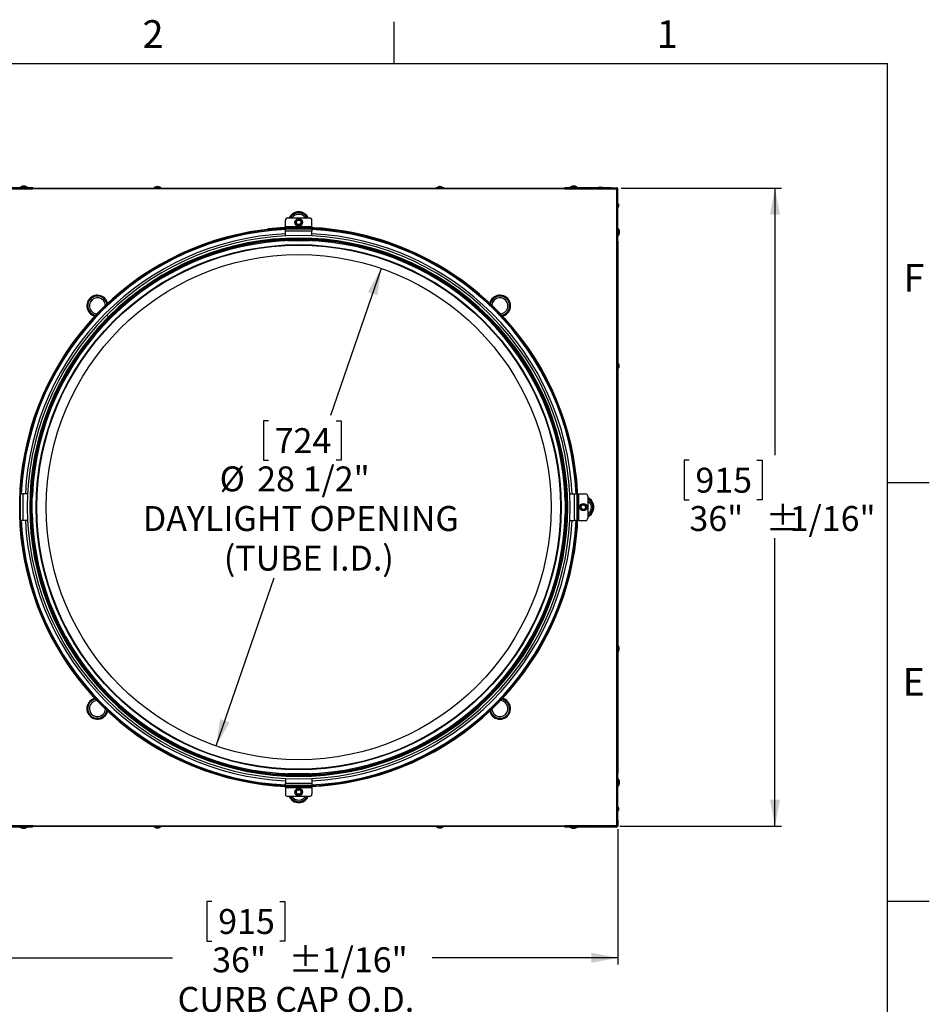
# Model space of a CAD drawing. Extents: x 2 to 154, y 1 to 99.
# Drawn here: x 119 to 154, y 62 to 99 of the extents above; entities that cross this region are included whole.
import ezdxf

# ---------------------------------------------------------------- set-up
doc = ezdxf.new("R2010")
doc.units = 0
doc.header["$MEASUREMENT"] = 0
doc.linetypes.add('SLD-SOLID', pattern=[0])
doc.layers.get('0').update_dxf_attribs({"linetype": 'CONTINUOUS'})
doc.styles.add('SLDTEXTSTYLE0', font='TXT', dxfattribs={"width": 0.75})
doc.dimstyles.new('SLDDIMSTYLE0', dxfattribs={"dimtxt": 0.9375, "dimasz": 1, "dimexe": 0, "dimexo": 0.0625, "dimgap": 0.234375, "dimtad": 0, "dimtih": 1, "dimtoh": 1, "dimlfac": 1.5, "dimrnd": 1e-09, "dimzin": 12, "dimtxsty": 'SLDTEXTSTYLE0', "dimsah": 1, "dimcen": 0, "dimazin": 3, "dimtfac": 1, "dimtofl": 0, "dimtmove": 0, "dimatfit": 3, "dimtolj": 1, "dimtzin": 12})
doc.dimstyles.new('SLDDIMSTYLE1', dxfattribs={"dimtxt": 0.9375, "dimasz": 1, "dimexe": 0, "dimexo": 0.0625, "dimgap": 0.234375, "dimtad": 0, "dimtih": 1, "dimtoh": 1, "dimlfac": 1.5, "dimrnd": 1e-09, "dimzin": 12, "dimtxsty": 'SLDTEXTSTYLE0', "dimsah": 1, "dimcen": 0.09, "dimazin": 3, "dimtfac": 1, "dimtofl": 0, "dimtmove": 0, "dimatfit": 3, "dimtolj": 1, "dimtzin": 12})
doc.dimstyles.new('SLDDIMSTYLE2', dxfattribs={"dimtxt": 0.9375, "dimasz": 1, "dimexe": 0, "dimexo": 0.0625, "dimgap": 0.234375, "dimtad": 0, "dimtih": 1, "dimtoh": 1, "dimlfac": 1.5, "dimrnd": 1e-09, "dimzin": 12, "dimtxsty": 'SLDTEXTSTYLE0', "dimsah": 1, "dimcen": 0.09, "dimazin": 3, "dimtfac": 1, "dimtofl": 0, "dimtmove": 0, "dimatfit": 3, "dimtolj": 1, "dimtzin": 12})

# ---------------------------------------------------------------- blocks, each defined once
blk = doc.blocks.new('_D')
at = {"color": 7, "linetype": 'SLD-SOLID'}
for p, q in [((132.885, 89.464), (130.969, 83.932)), ((128.636, 83.742), (128.445, 83.742)), ((128.445, 83.742), (128.445, 82.253)), ((131.189, 83.742), (131.379, 83.742)), ((131.379, 83.742), (131.379, 82.253)), ((128.445, 82.253), (128.636, 82.253)), ((131.379, 82.253), (131.189, 82.253)), ((126.665, 71.51), (128.856, 77.833))]:
    blk.add_line(p, q, dxfattribs=at)
for points in [[(132.885, 89.464), (132.38, 88.58), (132.735, 88.457)], [(126.665, 71.51), (127.17, 72.394), (126.816, 72.517)]]:
    blk.add_solid(points, dxfattribs=at)
at = {"color": 7, "linetype": 'SLD-SOLID', "char_height": 0.9375, "attachment_point": 1, "style": 'SLDTEXTSTYLE0'}
for s, insert in [('724', (128.873, 83.461)), ('%%c', (126.799, 82.021)), ('28 1/2"', (128.214, 82.021)), ('DAYLIGHT OPENING', (123.912, 80.531)), ('(TUBE I.D.)', (126.957, 79.042))]:
    blk.add_mtext(s, dxfattribs=dict(at, insert=insert))
blk = doc.blocks.new('_D_1')
at = {"color": 7, "linetype": 'SLD-SOLID'}
for p, q in [((117.775, 68.383), (117.775, 63.29)), ((141.792, 68.383), (141.792, 63.29)), ((126.51, 65.655), (126.32, 65.655)), ((126.32, 65.655), (126.32, 64.165)), ((129.063, 65.655), (129.253, 65.655)), ((129.253, 65.655), (129.253, 64.165)), ((126.32, 64.165), (126.51, 64.165)), ((129.253, 64.165), (129.063, 64.165)), ((117.775, 63.54), (125.028, 63.54)), ((141.792, 63.54), (134.797, 63.54))]:
    blk.add_line(p, q, dxfattribs=at)
for points in [[(117.775, 63.54), (118.775, 63.353), (118.775, 63.728)], [(141.792, 63.54), (140.792, 63.728), (140.792, 63.353)]]:
    blk.add_solid(points, dxfattribs=at)
at = {"color": 7, "linetype": 'SLD-SOLID', "char_height": 0.9375, "attachment_point": 1, "style": 'SLDTEXTSTYLE0'}
for s, insert in [('915', (126.747, 65.374, -0.546)), ('36"', (126.52, 63.933, -0.546)), ('%%p', (129.396, 63.933, -0.546)), ('1/16"', (130.641, 63.933, -0.546)), ('CURB CAP O.D.', (125.218, 62.444, -0.546))]:
    blk.add_mtext(s, dxfattribs=dict(at, insert=insert))
blk = doc.blocks.new('_D_2')
at = {"color": 7, "linetype": 'SLD-SOLID'}
for p, q in [((141.906, 92.493), (147.95, 92.493)), ((147.7, 92.493), (147.7, 82.443)), ((144.471, 82.253), (144.281, 82.253)), ((144.281, 82.253), (144.281, 80.763)), ((147.024, 82.253), (147.214, 82.253)), ((147.214, 82.253), (147.214, 80.763)), ((144.281, 80.763), (144.471, 80.763)), ((147.214, 80.763), (147.024, 80.763)), ((147.7, 68.487), (147.7, 79.323)), ((141.865, 68.487), (147.95, 68.487))]:
    blk.add_line(p, q, dxfattribs=at)
for points in [[(147.7, 92.493), (147.513, 91.493), (147.888, 91.493)], [(147.7, 68.487), (147.888, 69.487), (147.513, 69.487)]]:
    blk.add_solid(points, dxfattribs=at)
at = {"color": 7, "linetype": 'SLD-SOLID', "char_height": 0.9375, "attachment_point": 1, "style": 'SLDTEXTSTYLE0'}
for s, insert in [('915', (144.708, 81.971, -0.546)), ('36"', (144.481, 80.531, -0.546)), ('%%p', (147.357, 80.531, -0.546)), ('1/16"', (148.251, 80.531, -0.546))]:
    blk.add_mtext(s, dxfattribs=dict(at, insert=insert))

msp = doc.modelspace()

# ---------------------------------------------------------------- linework, layer by layer
at = {"color": 7, "linetype": 'SLD-SOLID'}
for p, q in [((133.3724, 97.1711), (133.3724, 98.7461)), ((3.4349, 97.1711), (151.9349, 97.1711)), ((151.9349, 2.6711), (151.9349, 97.1711)), ((141.7532, 92.4651), (117.7972, 92.4651)), ((119.7585, 92.5038), (118.0085, 92.5038)), ((118.0085, 92.4678), (119.7585, 92.4678)), ((119.2835, 92.5171), (119.2835, 92.5038)), ((119.3662, 92.5171), (119.2835, 92.5171)), ((119.2985, 92.5178), (119.2985, 92.5171)), ((119.2985, 92.5178), (119.3672, 92.5178)), ((119.3818, 92.5251), (119.3592, 92.5138)), ((119.3592, 92.5138), (119.3592, 92.5038)), ((119.3592, 92.5138), (119.4252, 92.5138)), ((119.3818, 92.5251), (119.4252, 92.5251)), ((119.4014, 92.5628), (119.4024, 92.5533)), ((119.4158, 92.5627), (119.4161, 92.5558)), ((119.4252, 92.5251), (119.4685, 92.5251)), ((119.4252, 92.5138), (119.4912, 92.5138)), ((119.4495, 92.5627), (119.4493, 92.5607)), ((119.4912, 92.5138), (119.4685, 92.5251)), ((119.4832, 92.5178), (119.5518, 92.5178)), ((119.5668, 92.5171), (119.4845, 92.5171)), ((119.4912, 92.5038), (119.4912, 92.5138)), ((119.5518, 92.5171), (119.5518, 92.5178)), ((119.5668, 92.5038), (119.5668, 92.5171)), ((119.7655, 92.4925), (124.3168, 92.4925)), ((119.7661, 92.4871), (139.7843, 92.4871)), ((124.3168, 92.5004), (124.3168, 92.4871)), ((124.3995, 92.5004), (124.3168, 92.5004)), ((124.3318, 92.5011), (124.3318, 92.5004)), ((124.3318, 92.5011), (124.5852, 92.5011)), ((124.6002, 92.5004), (124.3995, 92.5004)), ((124.4347, 92.5461), (124.4357, 92.5366)), ((124.4491, 92.546), (124.4494, 92.5391)), ((124.4828, 92.546), (124.4826, 92.544)), ((124.5852, 92.5004), (124.5852, 92.5011)), ((124.6002, 92.4871), (124.6002, 92.5004)), ((124.6002, 92.4925), (134.9502, 92.4925)), ((134.9502, 92.5004), (134.9502, 92.4871)), ((135.2335, 92.5004), (134.9502, 92.5004)), ((134.9652, 92.5011), (134.9652, 92.5004)), ((134.9652, 92.5011), (135.1781, 92.5011)), ((135.0665, 92.5461), (135.0671, 92.5409)), ((135.0927, 92.5461), (135.0927, 92.5458)), ((135.1176, 92.546), (135.1169, 92.5396)), ((135.1781, 92.5011), (135.2185, 92.5011)), ((135.2185, 92.5004), (135.2185, 92.5011)), ((135.2335, 92.4871), (135.2335, 92.5004)), ((135.2335, 92.4925), (139.7848, 92.4925)), ((141.5418, 92.5038), (139.7918, 92.5038)), ((139.7918, 92.4678), (141.5418, 92.4678)), ((139.9835, 92.5171), (139.9835, 92.5038)), ((140.0658, 92.5171), (139.9835, 92.5171)), ((139.9985, 92.5178), (139.9985, 92.5171)), ((139.9985, 92.5178), (140.0672, 92.5178)), ((140.0818, 92.5251), (140.0592, 92.5138)), ((140.0592, 92.5138), (140.0592, 92.5038)), ((140.0592, 92.5138), (140.1912, 92.5138)), ((140.0818, 92.5251), (140.1685, 92.5251)), ((140.0998, 92.5628), (140.1004, 92.5576)), ((140.1261, 92.5628), (140.1261, 92.5624)), ((140.1509, 92.5627), (140.1502, 92.5563)), ((140.1912, 92.5138), (140.1685, 92.5251)), ((140.1832, 92.5178), (140.2114, 92.5178)), ((140.2668, 92.5171), (140.1845, 92.5171)), ((140.1912, 92.5038), (140.1912, 92.5138)), ((140.2114, 92.5178), (140.2518, 92.5178)), ((140.2518, 92.5171), (140.2518, 92.5178)), ((140.2668, 92.5038), (140.2668, 92.5171)), ((141.0818, 92.5251), (141.0592, 92.5138)), ((141.0592, 92.5138), (141.0592, 92.5038)), ((141.0592, 92.5138), (141.1912, 92.5138)), ((141.0818, 92.5251), (141.1685, 92.5251)), ((141.1912, 92.5138), (141.1685, 92.5251)), ((141.1912, 92.5038), (141.1912, 92.5138)), ((141.5418, 92.5038), (141.5418, 92.4871)), ((141.5418, 92.5038), (141.7543, 92.5038)), ((141.5418, 92.4871), (141.7543, 92.4871)), ((141.5418, 92.4845), (141.5418, 92.4678)), ((141.5418, 92.4845), (141.7262, 92.4845)), ((141.5418, 92.4678), (141.7262, 92.4678)), ((141.7262, 92.4678), (141.7262, 92.4845)), ((141.7532, 68.5091), (141.7532, 92.4651)), ((141.7543, 92.5038), (141.7543, 92.4871)), ((141.7559, 92.4382), (141.7559, 92.2538)), ((141.7559, 92.4382), (141.7725, 92.4382)), ((141.7725, 92.2538), (141.7559, 92.2538)), ((141.7559, 92.2538), (141.7559, 90.5038)), ((141.7725, 92.4382), (141.7725, 92.2538)), ((141.7752, 92.4663), (141.7752, 92.2538)), ((141.7752, 92.4663), (141.7918, 92.4663)), ((141.7752, 92.2538), (141.7918, 92.2538)), ((141.7918, 92.2538), (141.7918, 92.4663)), ((141.7918, 90.5038), (141.7918, 92.2538)), ((141.8018, 91.9031), (141.7918, 91.9031)), ((141.8132, 91.8804), (141.8018, 91.9031)), ((141.8018, 91.9031), (141.8018, 91.8371)), ((141.8132, 91.8804), (141.8132, 91.8371)), ((141.7918, 91.7711), (141.8018, 91.7711)), ((141.8018, 91.8371), (141.8018, 91.7711)), ((141.8018, 91.7711), (141.8132, 91.7938)), ((141.8132, 91.8371), (141.8132, 91.7938)), ((129.2752, 91.0347), (129.2752, 91.282)), ((129.3585, 91.3653), (130.1918, 91.3653)), ((129.6777, 91.1568), (129.6817, 91.2077)), ((129.6887, 91.263), (129.7347, 91.285)), ((129.8617, 91.1378), (129.8156, 91.1158)), ((129.8726, 91.244), (129.8686, 91.1931)), ((130.2752, 91.0347), (130.2752, 91.282)), ((128.9425, 90.9888), (128.6101, 90.9638)), ((128.6112, 90.9492), (128.6101, 90.9638)), ((128.9436, 90.9741), (128.6112, 90.9492)), ((130.2752, 91.0347), (129.2752, 91.0347)), ((129.2752, 91.0085), (129.2752, 91.0347)), ((129.2752, 90.9899), (129.2752, 90.9938)), ((129.2752, 90.9714), (129.2752, 90.9752)), ((130.2752, 90.9714), (129.2752, 90.9714)), ((129.2752, 90.9714), (129.2752, 90.9593)), ((129.2752, 90.8641), (129.2752, 90.9593)), ((129.2752, 90.9593), (130.2752, 90.9593)), ((130.2752, 90.8641), (129.2752, 90.8641)), ((129.2752, 90.6896), (129.2752, 90.8641)), ((129.7752, 91.0018), (129.7752, 90.9871)), ((130.2752, 91.0347), (130.2752, 91.0047)), ((130.2752, 90.99), (130.2752, 90.9714)), ((130.2752, 90.9593), (130.2752, 90.9714)), ((130.2752, 90.9593), (130.2752, 90.8641)), ((130.2752, 90.6896), (130.2752, 90.8641)), ((141.8052, 90.9788), (141.7918, 90.9788)), ((141.8018, 90.9031), (141.7918, 90.9031)), ((141.7918, 90.7711), (141.8018, 90.7711)), ((141.8132, 90.8804), (141.8018, 90.9031)), ((141.8018, 90.9031), (141.8018, 90.8371)), ((141.8018, 90.8371), (141.8018, 90.7711)), ((141.8018, 90.7711), (141.8132, 90.7938)), ((141.8052, 90.8961), (141.8052, 90.9788)), ((141.8058, 90.9638), (141.8052, 90.9638)), ((141.8052, 90.6954), (141.8052, 90.7778)), ((141.8058, 90.9638), (141.8058, 90.8951)), ((141.8058, 90.7791), (141.8058, 90.7104)), ((141.8132, 90.8804), (141.8132, 90.8371)), ((141.8132, 90.8371), (141.8132, 90.7938)), ((141.8508, 90.8609), (141.8414, 90.8599)), ((141.8508, 90.8465), (141.8438, 90.8462)), ((141.8508, 90.8128), (141.8487, 90.813)), ((129.2752, 90.548), (129.2752, 90.516)), ((129.2752, 90.548), (129.3585, 90.548)), ((129.3585, 90.516), (129.2752, 90.516)), ((129.3585, 90.548), (129.3585, 90.516)), ((129.3585, 90.548), (130.1918, 90.548)), ((129.3585, 90.516), (130.1918, 90.516)), ((129.5168, 90.5571), (129.5168, 90.5571)), ((130.0335, 90.5571), (130.0335, 90.5571)), ((130.1918, 90.548), (130.1918, 90.516)), ((130.1918, 90.548), (130.2752, 90.548)), ((130.2752, 90.516), (130.1918, 90.516)), ((130.2752, 90.548), (130.2752, 90.516)), ((141.7752, 90.4962), (141.7752, 70.478)), ((141.7806, 90.4967), (141.7806, 85.9454)), ((141.7918, 90.6954), (141.8052, 90.6954)), ((141.8052, 90.7104), (141.8058, 90.7104)), ((122.5916, 88.1326), (122.5895, 88.1432)), ((136.9608, 88.1433), (136.9588, 88.1326)), ((136.9904, 88.1028), (136.9918, 88.114)), ((137.0488, 88.0597), (137.0492, 88.0458)), ((122.119, 87.6727), (122.1296, 87.6707)), ((122.1595, 87.7023), (122.1482, 87.7037)), ((122.2026, 87.7607), (122.2165, 87.7612)), ((122.6168, 87.6455), (122.5522, 87.71)), ((122.5546, 87.7124), (122.6191, 87.6478)), ((122.6405, 87.6218), (122.6522, 87.61)), ((122.6546, 87.6124), (122.6428, 87.6242)), ((137.4207, 87.6707), (137.4313, 87.6727)), ((141.7885, 85.9454), (141.7752, 85.9454)), ((141.7885, 85.8628), (141.7885, 85.9454)), ((141.7892, 85.9304), (141.7885, 85.9304)), ((141.7892, 85.9304), (141.7892, 85.6771)), ((141.7752, 85.6621), (141.7885, 85.6621)), ((141.7806, 85.6621), (141.7806, 75.3121)), ((141.7885, 85.6621), (141.7885, 85.8628)), ((141.7885, 85.6771), (141.7892, 85.6771)), ((141.8342, 85.8276), (141.8247, 85.8265)), ((141.8341, 85.8131), (141.8272, 85.8129)), ((141.8341, 85.7794), (141.8321, 85.7797)), ((151.9349, 81.4211), (153.5099, 81.4211)), ((119.2871, 80.9871), (119.2908, 80.9871)), ((119.2908, 80.9871), (119.2908, 79.9871)), ((119.3029, 80.9871), (119.2908, 80.9871)), ((119.3029, 79.9871), (119.3029, 80.9871)), ((119.3029, 80.9871), (119.3982, 80.9871)), ((119.3982, 80.9871), (119.3982, 79.9871)), ((119.5726, 80.9871), (119.3982, 80.9871)), ((119.7051, 80.7454), (119.7052, 80.7454)), ((119.7143, 80.9871), (119.7463, 80.9871)), ((119.7143, 80.9038), (119.7143, 80.9871)), ((119.7143, 80.9038), (119.7463, 80.9038)), ((119.7143, 80.0704), (119.7143, 80.9038)), ((119.7463, 80.9871), (119.7463, 80.9038)), ((119.7463, 80.7349), (119.7526, 80.9217)), ((119.7463, 80.0704), (119.7463, 80.9038)), ((139.8361, 80.9871), (139.8041, 80.9871)), ((139.8041, 80.9038), (139.8041, 80.9871)), ((139.8361, 80.9038), (139.8041, 80.9038)), ((139.8041, 80.9038), (139.8041, 80.0704)), ((139.8361, 80.9871), (139.8361, 80.9038)), ((139.8361, 80.9038), (139.8361, 80.0704)), ((139.8594, 80.8288), (139.8594, 80.8288)), ((139.9777, 80.9871), (140.1521, 80.9871)), ((140.1521, 80.9871), (140.2474, 80.9871)), ((140.1521, 79.9871), (140.1521, 80.9871)), ((140.2474, 80.9871), (140.2474, 79.9871)), ((140.2595, 80.9871), (140.2474, 80.9871)), ((140.2595, 79.9871), (140.2595, 80.9871)), ((140.2595, 80.9871), (140.2633, 80.9871)), ((140.2779, 80.9871), (140.3228, 80.9871)), ((140.3228, 79.9871), (140.3228, 80.9871)), ((140.3228, 80.9871), (140.5701, 80.9871)), ((140.6534, 80.9038), (140.6534, 80.0704)), ((140.4259, 80.4006), (140.4039, 80.4467)), ((140.4449, 80.5845), (140.4958, 80.5806)), ((140.5321, 80.3897), (140.4812, 80.3936)), ((140.5511, 80.5736), (140.5731, 80.5275)), ((119.6909, 80.1454), (119.691, 80.1454)), ((119.7143, 80.0704), (119.7463, 80.0704)), ((119.7143, 79.9871), (119.7143, 80.0704)), ((119.7463, 80.0704), (119.7463, 79.9871)), ((139.8361, 80.0704), (139.8041, 80.0704)), ((139.8041, 79.9871), (139.8041, 80.0704)), ((139.8361, 80.0704), (139.8361, 79.9871)), ((139.8452, 80.2288), (139.8452, 80.2288)), ((119.2908, 79.9871), (119.2871, 79.9871)), ((119.2908, 79.9871), (119.3029, 79.9871)), ((119.3982, 79.9871), (119.3029, 79.9871)), ((119.5726, 79.9871), (119.3982, 79.9871)), ((119.7143, 79.9871), (119.7463, 79.9871)), ((139.8361, 79.9871), (139.8041, 79.9871)), ((139.9777, 79.9871), (140.1521, 79.9871)), ((140.2474, 79.9871), (140.1521, 79.9871)), ((140.2474, 79.9871), (140.2595, 79.9871)), ((140.2633, 79.9871), (140.2595, 79.9871)), ((140.3228, 79.9871), (140.2779, 79.9871)), ((140.3228, 79.9871), (140.5701, 79.9871)), ((141.7885, 75.3121), (141.7752, 75.3121)), ((141.7885, 75.0288), (141.7885, 75.3121)), ((141.7892, 75.2971), (141.7885, 75.2971)), ((141.7892, 75.2971), (141.7892, 75.0841)), ((141.8342, 75.1958), (141.829, 75.1952)), ((141.7752, 75.0288), (141.7885, 75.0288)), ((141.7806, 75.0288), (141.7806, 70.4775)), ((141.7885, 75.0438), (141.7892, 75.0438)), ((141.7892, 75.0841), (141.7892, 75.0438)), ((141.8341, 75.1446), (141.8277, 75.1454)), ((141.8342, 75.1695), (141.8338, 75.1695)), ((122.1296, 73.3035), (122.119, 73.3015)), ((137.3478, 73.2135), (137.3339, 73.213)), ((137.3909, 73.2719), (137.4021, 73.2704)), ((137.4313, 73.3015), (137.4207, 73.3035)), ((122.5016, 72.9145), (122.5011, 72.9284)), ((122.5599, 72.8714), (122.5585, 72.8602)), ((122.5895, 72.8309), (122.5916, 72.8415)), ((136.9588, 72.8415), (136.9608, 72.8309)), ((129.2752, 70.4262), (129.2752, 70.4582)), ((129.2752, 70.4582), (129.3585, 70.4582)), ((129.3585, 70.4262), (129.2752, 70.4262)), ((129.3585, 70.4262), (129.3585, 70.4582)), ((130.1918, 70.4582), (129.3585, 70.4582)), ((130.1918, 70.4262), (129.3585, 70.4262)), ((129.5168, 70.4171), (129.5168, 70.4171)), ((130.1168, 70.4029), (130.1168, 70.4029)), ((130.1918, 70.4262), (130.1918, 70.4582)), ((130.1918, 70.4582), (130.2752, 70.4582)), ((130.2752, 70.4262), (130.1918, 70.4262)), ((130.2752, 70.4262), (130.2752, 70.4582)), ((141.7559, 70.4704), (141.7559, 68.7204)), ((141.7918, 68.7204), (141.7918, 70.4704)), ((129.2752, 70.2846), (129.2752, 70.1101)), ((129.2752, 70.1101), (130.2752, 70.1101)), ((129.2752, 70.0149), (129.2752, 70.1101)), ((130.2752, 70.0149), (129.2752, 70.0149)), ((129.2752, 70.0149), (129.2752, 70.0027)), ((129.2752, 70.0027), (130.2752, 70.0027)), ((129.2752, 69.999), (129.2752, 70.0027)), ((130.2752, 70.2846), (130.2752, 70.1101)), ((130.2752, 70.1101), (130.2752, 70.0149)), ((130.2752, 70.0027), (130.2752, 70.0149)), ((130.2752, 70.0027), (130.2752, 69.999)), ((141.8052, 70.2788), (141.7918, 70.2788)), ((141.8018, 70.2031), (141.7918, 70.2031)), ((141.7918, 70.0711), (141.8018, 70.0711)), ((141.7918, 69.9954), (141.8052, 69.9954)), ((141.8132, 70.1804), (141.8018, 70.2031)), ((141.8018, 70.2031), (141.8018, 70.0711)), ((141.8018, 70.0711), (141.8132, 70.0938)), ((141.8052, 70.1964), (141.8052, 70.2788)), ((141.8058, 70.2638), (141.8052, 70.2638)), ((141.8052, 69.9954), (141.8052, 70.0778)), ((141.8052, 70.0104), (141.8058, 70.0104)), ((141.8058, 70.2638), (141.8058, 70.1951)), ((141.8058, 70.0791), (141.8058, 70.0508)), ((141.8058, 70.0508), (141.8058, 70.0104)), ((141.8132, 70.1804), (141.8132, 70.0938)), ((141.8508, 70.1113), (141.8444, 70.1121)), ((141.8508, 70.1625), (141.8457, 70.1619)), ((141.8508, 70.1362), (141.8505, 70.1362)), ((129.2752, 69.9394), (129.2752, 69.9843)), ((129.2752, 69.9394), (130.2752, 69.9394)), ((129.2752, 69.9394), (129.2752, 69.6922)), ((129.6777, 69.7301), (129.6817, 69.7811)), ((129.6887, 69.8363), (129.7348, 69.8584)), ((129.8617, 69.7112), (129.8156, 69.6892)), ((129.8726, 69.8174), (129.8686, 69.7665)), ((130.2752, 69.9843), (130.2752, 69.9394)), ((130.2752, 69.9394), (130.2752, 69.6922)), ((130.1918, 69.6089), (129.3585, 69.6089)), ((141.8018, 69.2031), (141.7918, 69.2031)), ((141.7918, 69.0711), (141.8018, 69.0711)), ((141.8132, 69.1804), (141.8018, 69.2031)), ((141.8018, 69.2031), (141.8018, 69.0711)), ((141.8018, 69.0711), (141.8132, 69.0938)), ((141.8132, 69.1804), (141.8132, 69.0938)), ((141.7725, 68.7204), (141.7559, 68.7204)), ((141.7559, 68.7204), (141.7559, 68.536)), ((141.7559, 68.536), (141.7725, 68.536)), ((141.7725, 68.7204), (141.7725, 68.536)), ((141.7918, 68.7204), (141.7752, 68.7204)), ((141.7752, 68.7204), (141.7752, 68.5079)), ((141.7918, 68.7204), (141.7918, 68.5079)), ((117.7972, 68.5091), (141.7532, 68.5091)), ((119.7585, 68.5064), (118.0085, 68.5064)), ((118.0085, 68.4704), (119.7585, 68.4704)), ((119.2835, 68.4704), (119.2835, 68.4571)), ((119.2835, 68.4571), (119.3658, 68.4571)), ((119.2985, 68.4571), (119.2985, 68.4564)), ((119.3389, 68.4564), (119.2985, 68.4564)), ((119.3672, 68.4564), (119.3389, 68.4564)), ((119.3592, 68.4704), (119.3592, 68.4604)), ((119.3592, 68.4604), (119.3818, 68.4491)), ((119.4912, 68.4604), (119.3592, 68.4604)), ((119.4685, 68.4491), (119.3818, 68.4491)), ((119.3994, 68.4115), (119.4001, 68.4179)), ((119.4243, 68.4114), (119.4243, 68.4118)), ((119.4505, 68.4114), (119.4499, 68.4166)), ((119.4685, 68.4491), (119.4912, 68.4604)), ((119.5518, 68.4564), (119.4832, 68.4564)), ((119.4845, 68.4571), (119.5668, 68.4571)), ((119.4912, 68.4604), (119.4912, 68.4704)), ((119.5518, 68.4564), (119.5518, 68.4571)), ((119.5668, 68.4571), (119.5668, 68.4704)), ((124.3168, 68.4816), (119.7655, 68.4816)), ((139.7843, 68.4871), (119.7661, 68.4871)), ((124.3168, 68.4871), (124.3168, 68.4738)), ((124.3168, 68.4738), (124.6002, 68.4738)), ((124.3318, 68.4738), (124.3318, 68.4731)), ((124.3722, 68.4731), (124.3318, 68.4731)), ((124.5852, 68.4731), (124.3722, 68.4731)), ((124.4327, 68.4281), (124.4335, 68.4346)), ((124.4576, 68.4281), (124.4576, 68.4284)), ((124.4839, 68.4281), (124.4833, 68.4332)), ((124.5852, 68.4731), (124.5852, 68.4738)), ((124.6002, 68.4738), (124.6002, 68.4871)), ((134.9502, 68.4816), (124.6002, 68.4816)), ((134.9502, 68.4871), (134.9502, 68.4738)), ((134.9502, 68.4738), (135.1508, 68.4738)), ((134.9652, 68.4738), (134.9652, 68.4731)), ((135.2185, 68.4731), (134.9652, 68.4731)), ((135.0675, 68.4281), (135.0677, 68.4302)), ((135.1012, 68.4281), (135.1009, 68.4351)), ((135.1156, 68.4281), (135.1146, 68.4376)), ((135.1508, 68.4738), (135.2335, 68.4738)), ((135.2185, 68.4731), (135.2185, 68.4738)), ((135.2335, 68.4738), (135.2335, 68.4871)), ((139.7848, 68.4816), (135.2335, 68.4816)), ((141.5418, 68.5064), (139.7918, 68.5064)), ((139.7918, 68.4704), (141.5418, 68.4704)), ((139.9835, 68.4704), (139.9835, 68.4571)), ((139.9835, 68.4571), (140.0658, 68.4571)), ((139.9985, 68.4571), (139.9985, 68.4564)), ((140.0672, 68.4564), (139.9985, 68.4564)), ((140.0592, 68.4704), (140.0592, 68.4604)), ((140.0592, 68.4604), (140.0818, 68.4491)), ((140.1252, 68.4604), (140.0592, 68.4604)), ((140.1252, 68.4491), (140.0818, 68.4491)), ((140.1009, 68.4115), (140.1011, 68.4135)), ((140.1912, 68.4604), (140.1252, 68.4604)), ((140.1685, 68.4491), (140.1252, 68.4491)), ((140.1346, 68.4115), (140.1343, 68.4184)), ((140.149, 68.4114), (140.1479, 68.4209)), ((140.1685, 68.4491), (140.1912, 68.4604)), ((140.2518, 68.4564), (140.1832, 68.4564)), ((140.1842, 68.4571), (140.2668, 68.4571)), ((140.1912, 68.4604), (140.1912, 68.4704)), ((140.2518, 68.4564), (140.2518, 68.4571)), ((140.2668, 68.4571), (140.2668, 68.4704)), ((141.0592, 68.4704), (141.0592, 68.4604)), ((141.0592, 68.4604), (141.0818, 68.4491)), ((141.1252, 68.4604), (141.0592, 68.4604)), ((141.1252, 68.4491), (141.0818, 68.4491)), ((141.1912, 68.4604), (141.1252, 68.4604)), ((141.1685, 68.4491), (141.1252, 68.4491)), ((141.1685, 68.4491), (141.1912, 68.4604)), ((141.1912, 68.4604), (141.1912, 68.4704)), ((141.5418, 68.4897), (141.5418, 68.5064)), ((141.7262, 68.5064), (141.5418, 68.5064)), ((141.7262, 68.4897), (141.5418, 68.4897)), ((141.5418, 68.4871), (141.5418, 68.4704)), ((141.7543, 68.4871), (141.5418, 68.4871)), ((141.5418, 68.4704), (141.7543, 68.4704)), ((141.7262, 68.5064), (141.7262, 68.4897)), ((141.7543, 68.4871), (141.7543, 68.4704)), ((141.7918, 68.5079), (141.7752, 68.5079)), ((151.9349, 65.6711), (153.5099, 65.6711))]:
    msp.add_line(p, q, dxfattribs=at)
at = {"color": 7, "linetype": 'SLD-SOLID', "flags": 128}
for points in [[(119.7585, 92.4678), (119.7614, 92.4692), (119.7639, 92.4731), (119.7655, 92.4789), (119.7661, 92.4858), (119.7655, 92.4927), (119.7639, 92.4985), (119.7614, 92.5024), (119.7585, 92.5038)], [(139.7918, 92.5038), (139.7889, 92.5024), (139.7865, 92.4985), (139.7848, 92.4927), (139.7842, 92.4858), (139.7848, 92.4789), (139.7865, 92.4731), (139.7889, 92.4692), (139.7918, 92.4678)], [(141.5418, 92.4678), (141.5389, 92.4692), (141.5365, 92.4731), (141.5348, 92.4789), (141.5342, 92.4858), (141.5348, 92.4927), (141.5365, 92.4985), (141.5389, 92.5024), (141.5418, 92.5038)], [(141.7918, 92.2538), (141.7905, 92.2509), (141.7866, 92.2484), (141.7807, 92.2467), (141.7739, 92.2462), (141.767, 92.2467), (141.7611, 92.2484), (141.7572, 92.2509), (141.7559, 92.2538)], [(129.7509, 91.3653), (129.7645, 91.3668), (129.7994, 91.3653)], [(141.7559, 90.5038), (141.7572, 90.5009), (141.7611, 90.4984), (141.767, 90.4967), (141.7739, 90.4962), (141.7807, 90.4967), (141.7866, 90.4984), (141.7905, 90.5009), (141.7918, 90.5038)], [(122.5011, 88.0458), (122.5015, 88.0558), (122.5016, 88.0597)], [(122.5585, 88.114), (122.5586, 88.1135), (122.5599, 88.1028)], [(122.5738, 88.1159), (122.5729, 88.1217), (122.5721, 88.1268)], [(136.9783, 88.1269), (136.9774, 88.1217), (136.9765, 88.1159)], [(122.1354, 87.6902), (122.1406, 87.6893), (122.1464, 87.6885)], [(137.3339, 87.7612), (137.3439, 87.7608), (137.3478, 87.7607)], [(137.4021, 87.7037), (137.4016, 87.7037), (137.3909, 87.7023)], [(137.404, 87.6885), (137.4098, 87.6893), (137.4149, 87.6902)], [(140.6534, 80.5114), (140.6548, 80.4977), (140.6534, 80.4628)], [(122.1464, 73.2857), (122.1406, 73.2849), (122.1354, 73.284)], [(122.1482, 73.2704), (122.1488, 73.2705), (122.1595, 73.2719)], [(122.2165, 73.213), (122.2065, 73.2134), (122.2026, 73.2135)], [(137.4149, 73.284), (137.4098, 73.2849), (137.404, 73.2857)], [(122.5721, 72.8474), (122.5729, 72.8525), (122.5738, 72.8583)], [(136.9765, 72.8583), (136.9774, 72.8525), (136.9783, 72.8474)], [(136.9918, 72.8602), (136.9917, 72.8607), (136.9904, 72.8714)], [(137.0492, 72.9284), (137.0488, 72.9184), (137.0488, 72.9145)], [(141.7918, 70.4704), (141.7905, 70.4733), (141.7866, 70.4758), (141.7807, 70.4774), (141.7739, 70.478), (141.767, 70.4774), (141.7611, 70.4758), (141.7572, 70.4733), (141.7559, 70.4704)], [(129.7987, 69.6088), (129.7858, 69.6074), (129.7517, 69.6088)], [(141.7559, 68.7204), (141.7572, 68.7233), (141.7611, 68.7258), (141.767, 68.7274), (141.7739, 68.728), (141.7807, 68.7274), (141.7866, 68.7258), (141.7905, 68.7233), (141.7918, 68.7204)], [(119.7585, 68.4704), (119.7614, 68.4718), (119.7639, 68.4757), (119.7655, 68.4815), (119.7661, 68.4884), (119.7655, 68.4953), (119.7639, 68.5011), (119.7614, 68.505), (119.7585, 68.5064)], [(139.7918, 68.5064), (139.7889, 68.505), (139.7865, 68.5011), (139.7848, 68.4953), (139.7842, 68.4884), (139.7848, 68.4815), (139.7865, 68.4757), (139.7889, 68.4718), (139.7918, 68.4704)], [(141.5418, 68.4704), (141.5389, 68.4718), (141.5365, 68.4757), (141.5348, 68.4815), (141.5342, 68.4884), (141.5348, 68.4953), (141.5365, 68.5011), (141.5389, 68.505), (141.5418, 68.5064)]]:
    msp.add_lwpolyline(points, dxfattribs=at)
at = {"color": 7, "linetype": 'SLD-SOLID'}
for centre, radius in [((129.7752, 91.2004), 0.1406), ((129.7752, 91.2004), 0.0887), ((129.7752, 91.2004), 0.0841), ((129.7752, 80.4871), 9.8759), ((129.7752, 80.4871), 9.8692), ((129.7752, 80.4871), 9.8562), ((129.7752, 80.4871), 9.5), ((140.4885, 80.4871), 0.1406), ((140.4885, 80.4871), 0.0887), ((140.4885, 80.4871), 0.0841), ((129.7752, 69.7738), 0.1406), ((129.7752, 69.7738), 0.0887), ((129.7752, 69.7738), 0.0841)]:
    msp.add_circle(centre, radius, dxfattribs=at)
for centre, radius, start, end in [((119.4252, 92.3692), 0.1952, 101.89391, 130.44972), ((119.4163, 92.4116), 0.1519, 95.62675, 101.89918), ((119.4105, 92.529), 0.035, 105.21886, 137.21204), ((119.3982, 92.3966), 0.1568, 85.13395, 94.86605), ((119.4324, 92.391), 0.1725, 95.52108, 100.28379), ((119.4456, 92.5063), 0.0577, 101.56158, 126.24339), ((119.4066, 92.512), 0.0516, 69.16917, 79.79267), ((119.4176, 92.3888), 0.1747, 69.78803, 84.61499), ((119.434, 92.4111), 0.1524, 68.37973, 84.16973), ((119.4252, 92.3692), 0.1952, 49.55028, 78.10609), ((119.4841, 92.5202), 0.0332, 79.41499, 100.58501), ((124.4585, 92.3525), 0.1952, 101.89391, 130.44972), ((124.4439, 92.5124), 0.035, 105.21704, 137.21265), ((124.4315, 92.3799), 0.1568, 85.13382, 94.86618), ((124.4496, 92.3949), 0.1519, 95.62595, 101.89958), ((124.4657, 92.3743), 0.1725, 95.5205, 100.28393), ((124.4789, 92.4896), 0.0577, 101.56205, 126.24292), ((124.44, 92.4953), 0.0516, 69.17515, 79.78668), ((124.451, 92.3722), 0.1747, 69.78806, 84.61495), ((124.4673, 92.3944), 0.1524, 68.37911, 84.17034), ((124.4585, 92.3525), 0.1952, 49.55028, 78.10609), ((124.5174, 92.5035), 0.0332, 79.4142, 100.5858), ((135.0918, 92.3525), 0.1952, 97.72768, 130.44972), ((135.0788, 92.4503), 0.0965, 97.31989, 117.3259), ((135.0444, 92.4485), 0.0882, 83.51008, 96.48992), ((135.1055, 92.4208), 0.1261, 96.84467, 113.92439), ((135.0766, 92.4316), 0.1153, 65.04444, 83.10388), ((135.1063, 92.4656), 0.0812, 60.223, 82.00981), ((135.0918, 92.3525), 0.1952, 49.55028, 82.27232), ((135.136, 92.4347), 0.102, 83.98551, 96.01449), ((140.1252, 92.3692), 0.1952, 97.72768, 130.44972), ((140.1121, 92.467), 0.0965, 97.32085, 117.32534), ((140.0777, 92.4652), 0.0882, 83.5102, 96.4898), ((140.1388, 92.4375), 0.1261, 96.84482, 113.92424), ((140.11, 92.4482), 0.1153, 65.04372, 83.10427), ((140.1397, 92.4823), 0.0812, 60.22203, 82.01031), ((140.1252, 92.3692), 0.1952, 49.55028, 82.27232), ((140.1693, 92.4515), 0.1018, 83.97808, 96.02192), ((141.5429, 92.4858), 0.00167, 128.0283, 231.9717), ((141.7543, 92.4663), 0.0375, 0, 90), ((141.7543, 92.4663), 0.0208, 0, 90), ((141.7739, 92.2548), 0.00167, 218.0283, 321.9717), ((129.7752, 91.2004), 0.3981, 24.46906, 155.53094), ((129.7752, 91.2004), 0.3779, 25.87129, 154.12871), ((129.7752, 91.2004), 0.3625, 27.05747, 152.94253), ((129.7752, 91.2004), 0.3019, 33.10906, 146.89094), ((129.3585, 91.282), 0.0833, 90, 180), ((129.7752, 91.2004), 0.1068, 204.11452, 206.96506), ((129.7752, 91.2004), 0.0938, 175.53979, 235.53979), ((129.7752, 91.2004), 0.0938, 115.53979, 175.53979), ((129.7752, 91.2004), 0.1068, 144.11452, 146.96506), ((129.7752, 91.2004), 0.0938, 235.53979, 295.53979), ((129.7752, 91.2004), 0.0938, 55.53979, 115.53979), ((129.7752, 91.2004), 0.1068, 84.11452, 86.96506), ((129.7752, 91.2004), 0.0937, 295.53979, 355.53979), ((129.7752, 91.2004), 0.0938, 355.53979, 55.53979), ((129.7752, 91.2004), 0.1068, 324.11452, 326.96506), ((129.7752, 91.2004), 0.1068, 24.11452, 26.96506), ((130.1918, 91.282), 0.0833, 0, 90), ((129.7752, 80.4871), 10.5147, 90, 45), ((129.7752, 80.4871), 10.5, 90, 45), ((129.7752, 80.4871), 10.4909, 91.32963, 177.26822), ((129.7752, 80.4871), 10.455, 92.74117, 177.25883), ((129.7752, 80.4871), 10.2989, 92.78274, 177.21726), ((129.7347, 80.4467), 10.5718, 45, 94.29792), ((129.7347, 80.4467), 10.5572, 45, 94.29792), ((129.7752, 91.2004), 0.1068, 264.11452, 266.96506), ((129.7752, 80.4871), 10.4909, 1.32963, 87.26822), ((129.7752, 80.4871), 10.455, 2.74117, 87.25883), ((129.7752, 80.4871), 10.2989, 2.78274, 87.21726), ((141.6573, 90.8371), 0.1952, 11.89391, 40.44972), ((141.6573, 90.8371), 0.1952, 319.55028, 348.10609), ((141.8171, 90.8517), 0.035, 15.21886, 47.21204), ((141.6846, 90.8641), 0.1568, 355.13395, 4.86605), ((141.7944, 90.8167), 0.0577, 11.56158, 36.24339), ((141.6769, 90.8446), 0.1747, 339.78803, 354.61499), ((141.6991, 90.8283), 0.1524, 338.37973, 354.16973), ((141.8082, 90.7782), 0.0332, 349.41499, 10.58501), ((141.8001, 90.8556), 0.0516, 339.16917, 349.79267), ((141.6996, 90.846), 0.1519, 5.62675, 11.89918), ((141.6791, 90.8299), 0.1725, 5.52108, 10.28379), ((129.7752, 80.4871), 10.2148, 135, 134.9813), ((129.7752, 80.4871), 10.1235, 135, 134.98113), ((129.7752, 80.4871), 10.09, 135, 134.98107), ((129.7752, 80.4871), 10.0733, 135, 134.98104), ((129.7752, 80.4871), 10.0703, 92.84596, 177.15404), ((129.7752, 80.4871), 10.032, 91.4155, 177.51718), ((129.7752, 80.4871), 10.0703, 87.52828, 92.47172), ((129.7752, 80.4871), 10.032, 1.4155, 88.5845), ((129.7752, 80.4871), 10.0703, 2.84596, 87.15404), ((122.1997, 88.0626), 0.3981, 45, 255.86366), ((122.1997, 88.0626), 0.3779, 45, 257.58107), ((122.1997, 88.0626), 0.3625, 45, 259.04861), ((122.1997, 88.0626), 0.3019, 3.23257, 225), ((122.1997, 88.0626), 0.3625, 10.95139, 45), ((122.1997, 88.0626), 0.3779, 12.41893, 45), ((122.1997, 88.0626), 0.3981, 14.13634, 45), ((137.3506, 88.0626), 0.3981, 315, 165.85871), ((137.3506, 88.0626), 0.3779, 315, 167.57647), ((137.3506, 88.0626), 0.3625, 315, 169.04427), ((137.3506, 88.0626), 0.3019, 135, 176.76417), ((137.3506, 88.0626), 0.3019, 273.23257, 135), ((122.1997, 88.0626), 0.3019, 225, 266.76743), ((137.3506, 88.0626), 0.3625, 280.95139, 315), ((137.3506, 88.0626), 0.3779, 282.41893, 315), ((137.3506, 88.0626), 0.3981, 284.13634, 315), ((141.6406, 85.8038), 0.1952, 11.89391, 40.44972), ((141.6406, 85.8038), 0.1952, 319.55028, 348.10609), ((141.8004, 85.8184), 0.035, 15.21704, 47.21265), ((141.668, 85.8307), 0.1568, 355.13382, 4.86618), ((141.7777, 85.7834), 0.0577, 11.56205, 36.24292), ((141.6603, 85.8113), 0.1747, 339.78806, 354.61495), ((141.6825, 85.7949), 0.1524, 338.37911, 354.17034), ((141.7916, 85.7449), 0.0332, 349.4142, 10.5858), ((141.683, 85.8127), 0.1519, 5.62595, 11.89958), ((141.7833, 85.8223), 0.0516, 339.17515, 349.78668), ((141.6624, 85.7965), 0.1725, 5.5205, 10.28393), ((129.7752, 80.4871), 10.0703, 177.51718, 182.47172), ((129.7752, 80.4871), 10.0703, 357.52828, 2.47172), ((140.5701, 80.9038), 0.0833, 0, 90), ((140.4885, 80.4871), 0.3981, 294.46906, 65.53094), ((140.4885, 80.4871), 0.3779, 295.87129, 64.12871), ((140.4885, 80.4871), 0.3625, 297.05747, 62.94253), ((140.4885, 80.4871), 0.3019, 303.10906, 56.89094), ((140.4885, 80.4871), 0.1068, 174.11452, 176.96506), ((140.4885, 80.4871), 0.0938, 145.53979, 205.53979), ((140.4885, 80.4871), 0.0938, 205.53979, 265.53979), ((140.4885, 80.4871), 0.0938, 85.53979, 145.53979), ((140.4885, 80.4871), 0.1068, 234.11452, 236.96506), ((140.4885, 80.4871), 0.1068, 114.11452, 116.96506), ((140.4885, 80.4871), 0.0937, 265.53979, 325.53979), ((140.4885, 80.4871), 0.0938, 25.53979, 85.53979), ((140.4885, 80.4871), 0.1068, 294.11452, 296.96506), ((140.4885, 80.4871), 0.1068, 54.11452, 56.96506), ((140.4885, 80.4871), 0.0937, 325.53979, 25.53979), ((140.4885, 80.4871), 0.1068, 354.11452, 356.96506), ((129.7752, 80.4871), 10.032, 181.4155, 268.5845), ((129.7752, 80.4871), 10.032, 271.4155, 358.5845), ((140.5701, 80.0704), 0.0833, 270, 0), ((129.7752, 80.4871), 10.4909, 182.73178, 267.26822), ((129.7752, 80.4871), 10.455, 182.74117, 267.25883), ((129.7752, 80.4871), 10.2989, 182.78274, 267.21726), ((129.7752, 80.4871), 10.0703, 182.84596, 267.15404), ((129.7752, 80.4871), 10.4909, 271.32963, 357.26822), ((129.7752, 80.4871), 10.0703, 272.84596, 357.15404), ((129.7752, 80.4871), 10.2989, 272.78274, 357.21726), ((129.7752, 80.4871), 10.455, 272.74117, 357.25883), ((141.6406, 75.1704), 0.1952, 7.72768, 40.44972), ((141.7384, 75.1835), 0.0965, 7.31989, 27.3259), ((141.7366, 75.2179), 0.0882, 353.51008, 6.48992), ((141.7089, 75.1568), 0.1261, 6.84467, 23.92439), ((141.6406, 75.1704), 0.1952, 319.55028, 352.27232), ((141.7196, 75.1856), 0.1153, 335.04444, 353.10388), ((141.7537, 75.1559), 0.0812, 330.223, 352.00981), ((141.7228, 75.1263), 0.102, 353.98551, 6.01449), ((122.1997, 72.9116), 0.3981, 135, 345.86366), ((122.1997, 72.9116), 0.3779, 135, 347.58107), ((122.1997, 72.9116), 0.3625, 135, 349.04861), ((122.1997, 72.9116), 0.3019, 93.23257, 315), ((122.1997, 72.9116), 0.3981, 104.13634, 135), ((122.1997, 72.9116), 0.3779, 102.41893, 135), ((122.1997, 72.9116), 0.3625, 100.95139, 135), ((137.3506, 72.9116), 0.3019, 183.23257, 45), ((137.3506, 72.9116), 0.3981, 225, 75.86366), ((137.3506, 72.9116), 0.3779, 225, 77.58107), ((137.3506, 72.9116), 0.3625, 225, 79.04861), ((137.3506, 72.9116), 0.3019, 45, 86.76743), ((122.1997, 72.9116), 0.3019, 315, 356.76743), ((137.3506, 72.9116), 0.3981, 194.13634, 225), ((137.3506, 72.9116), 0.3779, 192.41893, 225), ((137.3506, 72.9116), 0.3625, 190.95139, 225), ((129.7752, 80.4871), 10.0703, 267.52828, 272.47172), ((141.6573, 70.1371), 0.1952, 7.72768, 40.44972), ((141.6573, 70.1371), 0.1952, 319.55028, 352.27232), ((141.7551, 70.1502), 0.0965, 7.32085, 27.32534), ((141.7533, 70.1845), 0.0882, 353.5102, 6.4898), ((141.7256, 70.1234), 0.1261, 6.84482, 23.92424), ((141.7363, 70.1523), 0.1153, 335.04372, 353.10427), ((141.7704, 70.1226), 0.0812, 330.22203, 352.01031), ((141.7396, 70.093), 0.1018, 353.97808, 6.02192), ((129.3585, 69.6922), 0.0833, 180, 270), ((129.7752, 69.7738), 0.1068, 204.11452, 206.96506), ((129.7752, 69.7738), 0.0938, 175.53979, 235.53979), ((129.7752, 69.7738), 0.0938, 115.53979, 175.53979), ((129.7752, 69.7738), 0.1068, 144.11452, 146.96506), ((129.7752, 69.7738), 0.0938, 235.53979, 295.53979), ((129.7752, 69.7738), 0.0938, 55.53979, 115.53979), ((129.7752, 69.7738), 0.1068, 264.11452, 266.96506), ((129.7752, 69.7738), 0.1068, 84.11452, 86.96506), ((129.7752, 69.7738), 0.0938, 295.53979, 355.53979), ((129.7752, 69.7738), 0.0937, 355.53979, 55.53979), ((129.7752, 69.7738), 0.1068, 324.11452, 326.96506), ((129.7752, 69.7738), 0.1068, 24.11452, 26.96506), ((130.1918, 69.6922), 0.0833, 270, 0), ((129.7752, 69.7738), 0.3981, 204.46906, 335.53094), ((129.7752, 69.7738), 0.3779, 205.87129, 334.12871), ((129.7752, 69.7738), 0.3625, 207.05747, 332.94253), ((129.7752, 69.7738), 0.3019, 213.10906, 326.89094), ((141.7739, 68.7194), 0.00167, 38.0283, 141.9717), ((119.4252, 68.605), 0.1952, 229.55028, 262.27232), ((119.381, 68.5227), 0.1018, 263.97808, 276.02192), ((119.4107, 68.4919), 0.0812, 240.22203, 262.01031), ((119.4404, 68.5259), 0.1153, 245.04372, 263.10427), ((119.4115, 68.5367), 0.1261, 276.84482, 293.92424), ((119.4382, 68.5072), 0.0965, 277.32085, 297.32534), ((119.4252, 68.605), 0.1952, 277.72768, 310.44972), ((119.4726, 68.509), 0.0882, 263.5102, 276.4898), ((124.4585, 68.6217), 0.1952, 229.55028, 262.27232), ((124.4144, 68.5395), 0.102, 263.98551, 276.01449), ((124.444, 68.5085), 0.0812, 240.223, 262.00981), ((124.4737, 68.5426), 0.1153, 245.04444, 263.10388), ((124.4448, 68.5533), 0.1261, 276.84467, 293.92439), ((124.4716, 68.5238), 0.0965, 277.31989, 297.3259), ((124.4585, 68.6217), 0.1952, 277.72768, 310.44972), ((124.5059, 68.5257), 0.0882, 263.51008, 276.48992), ((135.0918, 68.6217), 0.1952, 229.55028, 258.10609), ((135.0329, 68.4707), 0.0332, 259.4142, 280.5858), ((135.083, 68.5798), 0.1524, 248.37911, 264.17034), ((135.0994, 68.602), 0.1747, 249.78806, 264.61495), ((135.0714, 68.4846), 0.0577, 281.56205, 306.24292), ((135.1104, 68.4789), 0.0516, 249.17515, 259.78668), ((135.0846, 68.5998), 0.1725, 275.5205, 280.28393), ((135.1188, 68.5943), 0.1568, 265.13382, 274.86618), ((135.1065, 68.4618), 0.035, 285.21704, 317.21265), ((135.1007, 68.5793), 0.1519, 275.62595, 281.89958), ((135.0918, 68.6217), 0.1952, 281.89391, 310.44972), ((140.1252, 68.605), 0.1952, 229.55028, 258.10609), ((140.0663, 68.454), 0.0332, 259.41499, 280.58501), ((140.1163, 68.5631), 0.1524, 248.37973, 264.16973), ((140.1327, 68.5853), 0.1747, 249.78803, 264.61499), ((140.1048, 68.4679), 0.0577, 281.56158, 306.24339), ((140.1437, 68.4622), 0.0516, 249.16917, 259.79267), ((140.118, 68.5832), 0.1725, 275.52108, 280.28379), ((140.1522, 68.5776), 0.1568, 265.13395, 274.86605), ((140.1398, 68.4452), 0.035, 285.21886, 317.21204), ((140.1341, 68.5626), 0.1519, 275.62675, 281.89918), ((140.1252, 68.605), 0.1952, 281.89391, 310.44972), ((141.5429, 68.4884), 0.00167, 128.0283, 231.9717), ((141.7543, 68.5079), 0.0375, 270, 0), ((141.7543, 68.5079), 0.0208, 270, 0)]:
    msp.add_arc(centre, radius, start, end, dxfattribs=at)
for points, knots in [([(141.7532, 92.4651), (141.753, 92.4665), (141.7528, 92.4695), (141.7505, 92.4751), (141.7464, 92.481), (141.7423, 92.485), (141.74, 92.4868), (141.7398, 92.487), (141.7396, 92.4871)], [0, 0, 0, 0, 0.11509222, 0.23738667, 0.50001278, 0.76261333, 0.88490778, 1, 1, 1, 1]), ([(141.7752, 92.4516), (141.7751, 92.4517), (141.7749, 92.452), (141.7731, 92.4543), (141.7691, 92.4583), (141.7632, 92.4624), (141.7576, 92.4647), (141.7546, 92.465), (141.7532, 92.4651)], [0, 0, 0, 0, 0.11509222, 0.23738667, 0.49998722, 0.76261333, 0.88490778, 1, 1, 1, 1]), ([(129.7221, 91.1231), (129.7131, 91.1293), (129.6989, 91.139), (129.6851, 91.1485), (129.68, 91.152)], [0, 0, 0, 0, 0.6356864, 1, 1, 1, 1]), ([(129.6817, 91.2077), (129.6824, 91.2166), (129.6837, 91.2337), (129.685, 91.2505), (129.6857, 91.2586)], [0, 0, 0, 0, 0.5161307, 1, 1, 1, 1]), ([(129.7642, 91.0942), (129.7613, 91.0962), (129.7475, 91.1057), (129.7333, 91.1154), (129.7221, 91.1231)], [0, 0, 0, 0, 0.2107103, 1, 1, 1, 1]), ([(129.7347, 91.285), (129.7427, 91.2888), (129.7583, 91.2962), (129.7735, 91.3035), (129.7808, 91.307)], [0, 0, 0, 0, 0.5161259, 1, 1, 1, 1]), ([(129.8156, 91.1158), (129.8076, 91.112), (129.7921, 91.1046), (129.7769, 91.0973), (129.7695, 91.0938)], [0, 0, 0, 0, 0.516129, 1, 1, 1, 1]), ([(129.7861, 91.3066), (129.7912, 91.3031), (129.805, 91.2936), (129.8192, 91.2839), (129.8282, 91.2777)], [0, 0, 0, 0, 0.3643136, 1, 1, 1, 1]), ([(129.8282, 91.2777), (129.8394, 91.27), (129.8536, 91.2603), (129.8674, 91.2508), (129.8703, 91.2488)], [0, 0, 0, 0, 0.7892898, 1, 1, 1, 1]), ([(129.8686, 91.1931), (129.8679, 91.1843), (129.8666, 91.1671), (129.8653, 91.1504), (129.8647, 91.1422)], [0, 0, 0, 0, 0.5161234, 1, 1, 1, 1]), ([(140.4039, 80.4467), (140.4001, 80.4547), (140.3927, 80.4702), (140.3854, 80.4854), (140.3819, 80.4927)], [0, 0, 0, 0, 0.516129, 1, 1, 1, 1]), ([(140.3823, 80.498), (140.3843, 80.501), (140.3938, 80.5148), (140.4035, 80.529), (140.4112, 80.5401)], [0, 0, 0, 0, 0.2107103, 1, 1, 1, 1]), ([(140.4112, 80.5401), (140.4174, 80.5492), (140.4271, 80.5633), (140.4366, 80.5772), (140.4401, 80.5822)], [0, 0, 0, 0, 0.6356864, 1, 1, 1, 1]), ([(140.4812, 80.3936), (140.4724, 80.3943), (140.4552, 80.3957), (140.4384, 80.397), (140.4303, 80.3976)], [0, 0, 0, 0, 0.5161234, 1, 1, 1, 1]), ([(140.4958, 80.5806), (140.5046, 80.5799), (140.5218, 80.5785), (140.5386, 80.5772), (140.5467, 80.5766)], [0, 0, 0, 0, 0.5161307, 1, 1, 1, 1]), ([(140.5658, 80.434), (140.5581, 80.4229), (140.5484, 80.4087), (140.5389, 80.3949), (140.5369, 80.3919)], [0, 0, 0, 0, 0.7892898, 1, 1, 1, 1]), ([(140.5947, 80.4761), (140.5912, 80.4711), (140.5817, 80.4572), (140.572, 80.4431), (140.5658, 80.434)], [0, 0, 0, 0, 0.3643136, 1, 1, 1, 1]), ([(140.5731, 80.5275), (140.5769, 80.5195), (140.5843, 80.504), (140.5916, 80.4888), (140.5951, 80.4814)], [0, 0, 0, 0, 0.5161259, 1, 1, 1, 1]), ([(129.7221, 69.6965), (129.7109, 69.7041), (129.6968, 69.7139), (129.6829, 69.7234), (129.68, 69.7254)], [0, 0, 0, 0, 0.7892898, 1, 1, 1, 1]), ([(129.6817, 69.7811), (129.6824, 69.7899), (129.6837, 69.807), (129.685, 69.8238), (129.6857, 69.832)], [0, 0, 0, 0, 0.5161234, 1, 1, 1, 1]), ([(129.7642, 69.6676), (129.7592, 69.671), (129.7453, 69.6806), (129.7311, 69.6903), (129.7221, 69.6965)], [0, 0, 0, 0, 0.3643136, 1, 1, 1, 1]), ([(129.7348, 69.8584), (129.7428, 69.8622), (129.7583, 69.8696), (129.7735, 69.8769), (129.7808, 69.8804)], [0, 0, 0, 0, 0.516129, 1, 1, 1, 1]), ([(129.8156, 69.6892), (129.8076, 69.6853), (129.7921, 69.6779), (129.7769, 69.6707), (129.7695, 69.6672)], [0, 0, 0, 0, 0.5161259, 1, 1, 1, 1]), ([(129.7861, 69.88), (129.789, 69.878), (129.8029, 69.8685), (129.817, 69.8587), (129.8282, 69.8511)], [0, 0, 0, 0, 0.2107103, 1, 1, 1, 1]), ([(129.8282, 69.8511), (129.8372, 69.8449), (129.8514, 69.8352), (129.8653, 69.8256), (129.8703, 69.8222)], [0, 0, 0, 0, 0.6356864, 1, 1, 1, 1]), ([(129.8686, 69.7665), (129.8679, 69.7576), (129.8666, 69.7405), (129.8653, 69.7237), (129.8647, 69.7156)], [0, 0, 0, 0, 0.5161307, 1, 1, 1, 1]), ([(141.7532, 68.5091), (141.7546, 68.5092), (141.7576, 68.5095), (141.7632, 68.5118), (141.7691, 68.5159), (141.7731, 68.5199), (141.7749, 68.5222), (141.7751, 68.5225), (141.7752, 68.5226)], [0, 0, 0, 0, 0.11509222, 0.23738667, 0.50001278, 0.76261333, 0.88490778, 1, 1, 1, 1]), ([(141.7396, 68.4871), (141.7398, 68.4872), (141.74, 68.4873), (141.7423, 68.4891), (141.7464, 68.4931), (141.7505, 68.4991), (141.7528, 68.5047), (141.753, 68.5077), (141.7532, 68.5091)], [0, 0, 0, 0, 0.11509222, 0.23738667, 0.49998722, 0.76261333, 0.88490778, 1, 1, 1, 1])]:
    msp.add_open_spline(points, degree=3, knots=knots, dxfattribs=at)

# ---------------------------------------------------------------- texts
at = {"color": 7, "linetype": 'CONTINUOUS', "char_height": 1.0417, "attachment_point": 1, "style": 'SLDTEXTSTYLE0'}
for s, insert in [('2', (123.8979, 98.8056)), ('1', (143.2534, 98.8037)), ('F', (152.5357, 89.6317)), ('F', (152.5357, 89.6317)), ('E', (152.5046, 74.4429)), ('E', (152.5046, 74.4429))]:
    msp.add_mtext(s, dxfattribs=dict(at, insert=insert))

# ---------------------------------------------------------------- dimensions: what is measured, and where the dimension line sits
at = {"color": 7, "linetype": 'SLD-SOLID'}
dim = msp.add_linear_dim(base=(147.7004, 68.4871), p1=(141.7806, 92.4925), p2=(141.7396, 68.4871), angle=90, text='<>%%p1/16"', dimstyle='SLDDIMSTYLE2', dxfattribs=at)
dim.commit()
dim.dimension.update_dxf_attribs({"geometry": '_D_2', "text_midpoint": (147.7004, 80.8828), "dimtype": 160})
dim = msp.add_diameter_dim_2p(p1=(132.8849, 89.4637), p2=(126.6655, 71.5105), text='<>\\PDAYLIGHT OPENING\\P(TUBE I.D.)', dimstyle='SLDDIMSTYLE0', dxfattribs=at)
dim.commit()
dim.dimension.update_dxf_attribs({"geometry": '_D', "text_midpoint": (129.9122, 80.8828), "dimtype": 163})
dim = msp.add_linear_dim(base=(141.7918345, 63.5400552), p1=(117.7751678, 68.5079248), p2=(141.7918345, 68.5079248), text='<>%%p 1/16"\\PCURB CAP O.D.', dimstyle='SLDDIMSTYLE1', dxfattribs=at)
dim.commit()
dim.dimension.update_dxf_attribs({"geometry": '_D_1', "text_midpoint": (129.912241, 63.5400552), "dimtype": 160})

doc.saveas('drawing.dxf')
